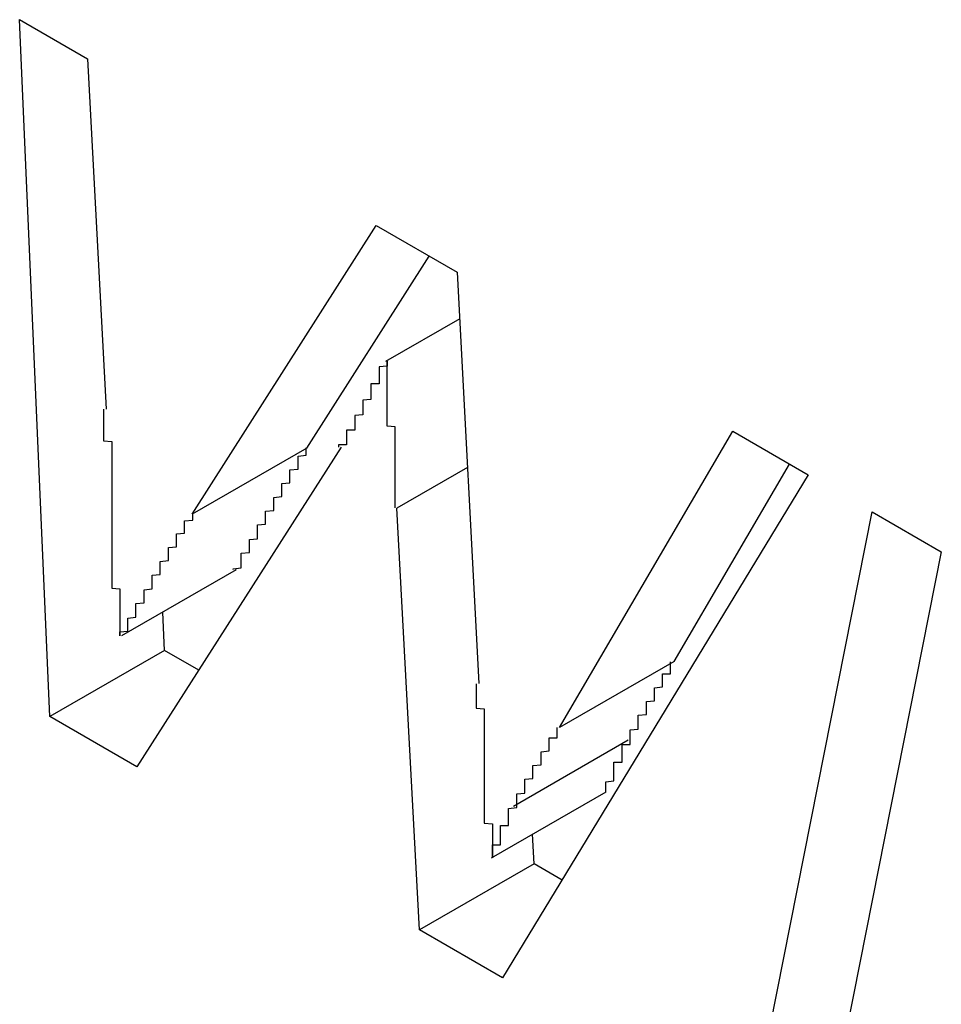
# Model space of a CAD drawing. Extents: x 1204 to 2758, y 543 to 1498.
# Drawn here: x 2072 to 2073, y 902 to 903 of the extents above; entities that cross this region are included whole.
import ezdxf

# ---------------------------------------------------------------- set-up
doc = ezdxf.new("R2010")
doc.units = 0
doc.layers.add('KÖRPER', color=7, linetype='CONTINUOUS')

msp = doc.modelspace()

# ---------------------------------------------------------------- linework, layer by layer
at = {"layer": 'KÖRPER'}
for p, q in [((2071.5464, 902.8168), (2071.6303, 902.7684)), ((2071.5837, 901.9564), (2071.5464, 902.8168)), ((2071.6303, 902.7684), (2071.653, 902.3358)), ((2071.7595, 902.2063), (2071.9866, 902.5626)), ((2071.9866, 902.5626), (2072.0866, 902.5049)), ((2071.9009, 902.2879), (2072.052, 902.5249)), ((2072.0866, 902.5049), (2072.1131, 901.9971)), ((2072.0896, 902.4475), (2071.9981, 902.3947)), ((2072.2128, 901.9428), (2072.4267, 902.3086)), ((2072.4267, 902.3086), (2072.5197, 902.2549)), ((2071.9433, 902.2892), (2071.6912, 901.8943)), ((2071.9009, 902.2879), (2071.7595, 902.2063)), ((2072.0992, 902.2641), (2072.012, 902.2138)), ((2072.3542, 902.0244), (2072.4967, 902.2682)), ((2072.5197, 902.2549), (2072.1426, 901.6337)), ((2072.04, 901.693), (2072.012, 902.2138)), ((2072.4498, 901.4564), (2072.5988, 902.2092)), ((2072.5988, 902.2092), (2072.6841, 902.16)), ((2072.6841, 902.16), (2072.5351, 901.4072)), ((2071.8136, 902.1375), (2071.6722, 902.0559)), ((2071.7251, 902.038), (2071.7231, 902.0853)), ((2071.7251, 902.038), (2071.5837, 901.9564)), ((2071.7674, 902.0136), (2071.7251, 902.038)), ((2072.3542, 902.0244), (2072.2128, 901.9428)), ((2071.6912, 901.8943), (2071.5837, 901.9564)), ((2072.2974, 901.9271), (2072.156, 901.8455)), ((2072.2699, 901.8633), (2072.1285, 901.7817)), ((2072.1815, 901.7746), (2072.1795, 901.8111)), ((2072.1815, 901.7746), (2072.04, 901.693)), ((2072.216, 901.7546), (2072.1815, 901.7746)), ((2072.1426, 901.6337), (2072.04, 901.693))]:
    msp.add_line(p, q, dxfattribs=at)
for points in [[(2072, 902.395, 0), (2072, 902.394, 0), (2072, 902.393, 0), (2072, 902.393, 0), (2072, 902.392, 0), (2072, 902.391, 0), (2072, 902.391, 0), (2072, 902.39, 0), (2072, 902.389, 0), (2072, 902.389, 0), (2071.99, 902.388, 0), (2071.99, 902.387, 0), (2071.99, 902.386, 0), (2071.99, 902.386, 0), (2071.99, 902.385, 0), (2071.99, 902.384, 0), (2071.99, 902.384, 0), (2071.99, 902.383, 0), (2071.99, 902.382, 0), (2071.99, 902.382, 0), (2071.99, 902.381, 0), (2071.99, 902.38, 0), (2071.99, 902.38, 0), (2071.99, 902.379, 0), (2071.99, 902.378, 0), (2071.99, 902.378, 0), (2071.99, 902.377, 0), (2071.99, 902.376, 0), (2071.99, 902.376, 0), (2071.99, 902.375, 0), (2071.99, 902.374, 0), (2071.99, 902.374, 0), (2071.99, 902.373, 0), (2071.99, 902.372, 0), (2071.99, 902.371, 0), (2071.99, 902.371, 0), (2071.99, 902.37, 0), (2071.99, 902.369, 0), (2071.99, 902.369, 0), (2071.99, 902.368, 0), (2071.99, 902.367, 0), (2071.98, 902.367, 0), (2071.98, 902.366, 0), (2071.98, 902.365, 0), (2071.98, 902.365, 0), (2071.98, 902.364, 0), (2071.98, 902.363, 0), (2071.98, 902.363, 0), (2071.98, 902.362, 0), (2071.98, 902.361, 0), (2071.98, 902.361, 0), (2071.98, 902.36, 0), (2071.98, 902.359, 0), (2071.98, 902.359, 0), (2071.98, 902.358, 0), (2071.98, 902.357, 0), (2071.98, 902.357, 0), (2071.98, 902.356, 0), (2071.98, 902.355, 0), (2071.98, 902.355, 0), (2071.98, 902.354, 0), (2071.98, 902.353, 0), (2071.98, 902.353, 0), (2071.98, 902.352, 0), (2071.98, 902.351, 0), (2071.98, 902.351, 0), (2071.98, 902.35, 0), (2071.98, 902.349, 0), (2071.98, 902.349, 0), (2071.98, 902.348, 0), (2071.97, 902.347, 0), (2071.97, 902.347, 0), (2071.97, 902.346, 0), (2071.97, 902.345, 0), (2071.97, 902.344, 0), (2071.97, 902.344, 0), (2071.97, 902.343, 0), (2071.97, 902.342, 0), (2071.97, 902.342, 0), (2071.97, 902.341, 0), (2071.97, 902.341, 0), (2071.97, 902.34, 0), (2071.97, 902.339, 0), (2071.97, 902.339, 0), (2071.97, 902.338, 0), (2071.97, 902.337, 0), (2071.97, 902.337, 0), (2071.97, 902.336, 0), (2071.97, 902.335, 0), (2071.97, 902.335, 0), (2071.97, 902.334, 0), (2071.97, 902.333, 0), (2071.97, 902.333, 0), (2071.97, 902.332, 0), (2071.97, 902.331, 0), (2071.97, 902.331, 0), (2071.97, 902.33, 0), (2071.97, 902.329, 0), (2071.97, 902.329, 0), (2071.96, 902.328, 0), (2071.96, 902.327, 0), (2071.96, 902.327, 0), (2071.96, 902.326, 0), (2071.96, 902.325, 0), (2071.96, 902.325, 0), (2071.96, 902.324, 0), (2071.96, 902.323, 0), (2071.96, 902.323, 0), (2071.96, 902.322, 0), (2071.96, 902.321, 0), (2071.96, 902.321, 0), (2071.96, 902.32, 0), (2071.96, 902.319, 0), (2071.96, 902.319, 0), (2071.96, 902.318, 0), (2071.96, 902.318, 0), (2071.96, 902.317, 0), (2071.96, 902.316, 0), (2071.96, 902.316, 0), (2071.96, 902.315, 0), (2071.96, 902.314, 0), (2071.96, 902.314, 0), (2071.96, 902.313, 0), (2071.96, 902.312, 0), (2071.96, 902.312, 0), (2071.96, 902.311, 0), (2071.96, 902.31, 0), (2071.95, 902.31, 0), (2071.95, 902.309, 0), (2071.95, 902.308, 0), (2071.95, 902.308, 0), (2071.95, 902.307, 0), (2071.95, 902.307, 0), (2071.95, 902.306, 0), (2071.95, 902.305, 0), (2071.95, 902.305, 0), (2071.95, 902.304, 0), (2071.95, 902.303, 0), (2071.95, 902.303, 0), (2071.95, 902.302, 0), (2071.95, 902.301, 0), (2071.95, 902.301, 0), (2071.95, 902.3, 0), (2071.95, 902.299, 0), (2071.95, 902.299, 0), (2071.95, 902.298, 0), (2071.95, 902.298, 0), (2071.95, 902.297, 0), (2071.95, 902.296, 0), (2071.95, 902.296, 0), (2071.95, 902.295, 0), (2071.95, 902.294, 0), (2071.95, 902.294, 0), (2071.95, 902.293, 0), (2071.95, 902.292, 0), (2071.94, 902.292, 0), (2071.94, 902.291, 0), (2071.94, 902.291, 0), (2071.94, 902.29, 0), (2071.94, 902.289, 0)], [(2072.01, 902.214, 0), (2072.01, 902.215, 0), (2072.01, 902.216, 0), (2072.01, 902.217, 0), (2072.01, 902.218, 0), (2072.01, 902.219, 0), (2072.01, 902.221, 0), (2072.01, 902.222, 0), (2072.01, 902.223, 0), (2072.01, 902.224, 0), (2072.01, 902.225, 0), (2072.01, 902.226, 0), (2072.01, 902.227, 0), (2072.01, 902.229, 0), (2072.01, 902.23, 0), (2072.01, 902.231, 0), (2072.01, 902.232, 0), (2072.01, 902.233, 0), (2072.01, 902.234, 0), (2072.01, 902.235, 0), (2072.01, 902.236, 0), (2072.01, 902.238, 0), (2072.01, 902.239, 0), (2072.01, 902.24, 0), (2072.01, 902.241, 0), (2072.01, 902.242, 0), (2072.01, 902.243, 0), (2072.01, 902.244, 0), (2072.01, 902.245, 0), (2072.01, 902.247, 0), (2072.01, 902.248, 0), (2072.01, 902.249, 0), (2072.01, 902.25, 0), (2072.01, 902.251, 0), (2072.01, 902.252, 0), (2072.01, 902.253, 0), (2072.01, 902.255, 0), (2072.01, 902.256, 0), (2072.01, 902.257, 0), (2072.01, 902.258, 0), (2072.01, 902.259, 0), (2072.01, 902.26, 0), (2072.01, 902.261, 0), (2072.01, 902.262, 0), (2072.01, 902.264, 0), (2072.01, 902.265, 0), (2072.01, 902.266, 0), (2072.01, 902.267, 0), (2072.01, 902.268, 0), (2072.01, 902.269, 0), (2072.01, 902.27, 0), (2072.01, 902.272, 0), (2072.01, 902.273, 0), (2072.01, 902.274, 0), (2072.01, 902.275, 0), (2072.01, 902.276, 0), (2072.01, 902.277, 0), (2072.01, 902.278, 0), (2072.01, 902.279, 0), (2072.01, 902.281, 0), (2072.01, 902.282, 0), (2072.01, 902.283, 0), (2072.01, 902.284, 0), (2072.01, 902.285, 0), (2072.01, 902.286, 0), (2072.01, 902.287, 0), (2072.01, 902.289, 0), (2072.01, 902.29, 0), (2072.01, 902.291, 0), (2072.01, 902.292, 0), (2072.01, 902.293, 0), (2072.01, 902.294, 0), (2072.01, 902.295, 0), (2072.01, 902.297, 0), (2072.01, 902.298, 0), (2072.01, 902.299, 0), (2072.01, 902.3, 0), (2072.01, 902.301, 0), (2072.01, 902.302, 0), (2072.01, 902.303, 0), (2072.01, 902.304, 0), (2072.01, 902.306, 0), (2072.01, 902.307, 0), (2072.01, 902.308, 0), (2072.01, 902.309, 0), (2072.01, 902.31, 0), (2072.01, 902.311, 0), (2072.01, 902.312, 0), (2072.01, 902.314, 0), (2072, 902.315, 0), (2072, 902.316, 0), (2072, 902.317, 0), (2072, 902.318, 0), (2072, 902.319, 0), (2072, 902.32, 0), (2072, 902.322, 0), (2072, 902.323, 0), (2072, 902.324, 0), (2072, 902.325, 0), (2072, 902.326, 0), (2072, 902.327, 0), (2072, 902.328, 0), (2072, 902.33, 0), (2072, 902.331, 0), (2072, 902.332, 0), (2072, 902.333, 0), (2072, 902.334, 0), (2072, 902.335, 0), (2072, 902.336, 0), (2072, 902.338, 0), (2072, 902.339, 0), (2072, 902.34, 0), (2072, 902.341, 0), (2072, 902.342, 0), (2072, 902.343, 0), (2072, 902.344, 0), (2072, 902.346, 0), (2072, 902.347, 0), (2072, 902.348, 0), (2072, 902.349, 0), (2072, 902.35, 0), (2072, 902.351, 0), (2072, 902.352, 0), (2072, 902.354, 0), (2072, 902.355, 0), (2072, 902.356, 0), (2072, 902.357, 0), (2072, 902.358, 0), (2072, 902.359, 0), (2072, 902.36, 0), (2072, 902.362, 0), (2072, 902.363, 0), (2072, 902.364, 0), (2072, 902.365, 0), (2072, 902.366, 0), (2072, 902.367, 0), (2072, 902.368, 0), (2072, 902.37, 0), (2072, 902.371, 0), (2072, 902.372, 0), (2072, 902.373, 0), (2072, 902.374, 0), (2072, 902.375, 0), (2072, 902.376, 0), (2072, 902.378, 0), (2072, 902.379, 0), (2072, 902.38, 0), (2072, 902.381, 0), (2072, 902.382, 0), (2072, 902.383, 0), (2072, 902.384, 0), (2072, 902.386, 0), (2072, 902.387, 0), (2072, 902.388, 0), (2072, 902.389, 0), (2072, 902.39, 0), (2072, 902.391, 0), (2072, 902.392, 0), (2072, 902.394, 0), (2072, 902.395, 0)], [(2071.65, 902.336, 0), (2071.65, 902.335, 0), (2071.65, 902.334, 0), (2071.65, 902.333, 0), (2071.65, 902.332, 0), (2071.65, 902.331, 0), (2071.65, 902.33, 0), (2071.65, 902.329, 0), (2071.65, 902.328, 0), (2071.65, 902.327, 0), (2071.65, 902.325, 0), (2071.65, 902.324, 0), (2071.65, 902.323, 0), (2071.65, 902.322, 0), (2071.65, 902.321, 0), (2071.65, 902.32, 0), (2071.65, 902.319, 0), (2071.65, 902.318, 0), (2071.65, 902.317, 0), (2071.65, 902.316, 0), (2071.65, 902.315, 0), (2071.65, 902.314, 0), (2071.65, 902.313, 0), (2071.65, 902.312, 0), (2071.65, 902.311, 0), (2071.65, 902.31, 0), (2071.65, 902.309, 0), (2071.65, 902.308, 0), (2071.65, 902.307, 0), (2071.65, 902.306, 0), (2071.65, 902.305, 0), (2071.65, 902.304, 0), (2071.65, 902.303, 0), (2071.65, 902.302, 0), (2071.65, 902.301, 0), (2071.65, 902.3, 0), (2071.65, 902.299, 0), (2071.65, 902.297, 0), (2071.66, 902.296, 0), (2071.66, 902.295, 0), (2071.66, 902.294, 0), (2071.66, 902.293, 0), (2071.66, 902.292, 0), (2071.66, 902.291, 0), (2071.66, 902.29, 0), (2071.66, 902.289, 0), (2071.66, 902.288, 0), (2071.66, 902.287, 0), (2071.66, 902.286, 0), (2071.66, 902.285, 0), (2071.66, 902.284, 0), (2071.66, 902.283, 0), (2071.66, 902.282, 0), (2071.66, 902.281, 0), (2071.66, 902.28, 0), (2071.66, 902.279, 0), (2071.66, 902.278, 0), (2071.66, 902.277, 0), (2071.66, 902.276, 0), (2071.66, 902.275, 0), (2071.66, 902.274, 0), (2071.66, 902.273, 0), (2071.66, 902.272, 0), (2071.66, 902.271, 0), (2071.66, 902.269, 0), (2071.66, 902.268, 0), (2071.66, 902.267, 0), (2071.66, 902.266, 0), (2071.66, 902.265, 0), (2071.66, 902.264, 0), (2071.66, 902.263, 0), (2071.66, 902.262, 0), (2071.66, 902.261, 0), (2071.66, 902.26, 0), (2071.66, 902.259, 0), (2071.66, 902.258, 0), (2071.66, 902.257, 0), (2071.66, 902.256, 0), (2071.66, 902.255, 0), (2071.66, 902.254, 0), (2071.66, 902.253, 0), (2071.66, 902.252, 0), (2071.66, 902.251, 0), (2071.66, 902.25, 0), (2071.66, 902.249, 0), (2071.66, 902.248, 0), (2071.66, 902.247, 0), (2071.66, 902.246, 0), (2071.66, 902.245, 0), (2071.66, 902.244, 0), (2071.66, 902.243, 0), (2071.66, 902.241, 0), (2071.66, 902.24, 0), (2071.66, 902.239, 0), (2071.66, 902.238, 0), (2071.66, 902.237, 0), (2071.66, 902.236, 0), (2071.66, 902.235, 0), (2071.66, 902.234, 0), (2071.66, 902.233, 0), (2071.66, 902.232, 0), (2071.66, 902.231, 0), (2071.66, 902.23, 0), (2071.66, 902.229, 0), (2071.66, 902.228, 0), (2071.66, 902.227, 0), (2071.66, 902.226, 0), (2071.66, 902.225, 0), (2071.66, 902.224, 0), (2071.66, 902.223, 0), (2071.66, 902.222, 0), (2071.66, 902.221, 0), (2071.66, 902.22, 0), (2071.66, 902.219, 0), (2071.66, 902.218, 0), (2071.66, 902.217, 0), (2071.66, 902.216, 0), (2071.66, 902.214, 0), (2071.66, 902.213, 0), (2071.66, 902.212, 0), (2071.66, 902.211, 0), (2071.66, 902.21, 0), (2071.66, 902.209, 0), (2071.66, 902.208, 0), (2071.66, 902.207, 0), (2071.66, 902.206, 0), (2071.66, 902.205, 0), (2071.66, 902.204, 0), (2071.66, 902.203, 0), (2071.66, 902.202, 0), (2071.66, 902.201, 0), (2071.66, 902.2, 0), (2071.66, 902.199, 0), (2071.66, 902.198, 0), (2071.66, 902.197, 0), (2071.66, 902.196, 0), (2071.66, 902.195, 0), (2071.66, 902.194, 0), (2071.66, 902.193, 0), (2071.66, 902.192, 0), (2071.66, 902.191, 0), (2071.66, 902.19, 0), (2071.66, 902.189, 0), (2071.66, 902.188, 0), (2071.66, 902.186, 0), (2071.66, 902.185, 0), (2071.66, 902.184, 0), (2071.66, 902.183, 0), (2071.66, 902.182, 0), (2071.66, 902.181, 0), (2071.66, 902.18, 0), (2071.66, 902.179, 0), (2071.66, 902.178, 0), (2071.66, 902.177, 0), (2071.66, 902.176, 0), (2071.66, 902.175, 0), (2071.66, 902.174, 0), (2071.66, 902.173, 0), (2071.66, 902.172, 0), (2071.66, 902.171, 0)], [(2071.81, 902.138, 0), (2071.81, 902.138, 0), (2071.81, 902.139, 0), (2071.82, 902.14, 0), (2071.82, 902.141, 0), (2071.82, 902.142, 0), (2071.82, 902.143, 0), (2071.82, 902.144, 0), (2071.82, 902.145, 0), (2071.82, 902.146, 0), (2071.82, 902.147, 0), (2071.82, 902.148, 0), (2071.82, 902.149, 0), (2071.82, 902.15, 0), (2071.82, 902.151, 0), (2071.82, 902.152, 0), (2071.82, 902.153, 0), (2071.82, 902.154, 0), (2071.82, 902.155, 0), (2071.82, 902.156, 0), (2071.82, 902.157, 0), (2071.82, 902.158, 0), (2071.83, 902.159, 0), (2071.83, 902.16, 0), (2071.83, 902.161, 0), (2071.83, 902.161, 0), (2071.83, 902.162, 0), (2071.83, 902.163, 0), (2071.83, 902.164, 0), (2071.83, 902.165, 0), (2071.83, 902.166, 0), (2071.83, 902.167, 0), (2071.83, 902.168, 0), (2071.83, 902.169, 0), (2071.83, 902.17, 0), (2071.83, 902.171, 0), (2071.83, 902.172, 0), (2071.83, 902.173, 0), (2071.83, 902.174, 0), (2071.83, 902.175, 0), (2071.84, 902.176, 0), (2071.84, 902.177, 0), (2071.84, 902.178, 0), (2071.84, 902.179, 0), (2071.84, 902.18, 0), (2071.84, 902.181, 0), (2071.84, 902.182, 0), (2071.84, 902.183, 0), (2071.84, 902.183, 0), (2071.84, 902.184, 0), (2071.84, 902.185, 0), (2071.84, 902.186, 0), (2071.84, 902.187, 0), (2071.84, 902.188, 0), (2071.84, 902.189, 0), (2071.84, 902.19, 0), (2071.84, 902.191, 0), (2071.84, 902.192, 0), (2071.84, 902.193, 0), (2071.85, 902.194, 0), (2071.85, 902.195, 0), (2071.85, 902.196, 0), (2071.85, 902.197, 0), (2071.85, 902.198, 0), (2071.85, 902.199, 0), (2071.85, 902.2, 0), (2071.85, 902.201, 0), (2071.85, 902.202, 0), (2071.85, 902.203, 0), (2071.85, 902.203, 0), (2071.85, 902.204, 0), (2071.85, 902.205, 0), (2071.85, 902.206, 0), (2071.85, 902.207, 0), (2071.85, 902.208, 0), (2071.85, 902.209, 0), (2071.85, 902.21, 0), (2071.86, 902.211, 0), (2071.86, 902.212, 0), (2071.86, 902.213, 0), (2071.86, 902.214, 0), (2071.86, 902.215, 0), (2071.86, 902.216, 0), (2071.86, 902.217, 0), (2071.86, 902.218, 0), (2071.86, 902.219, 0), (2071.86, 902.22, 0), (2071.86, 902.221, 0), (2071.86, 902.221, 0), (2071.86, 902.222, 0), (2071.86, 902.223, 0), (2071.86, 902.224, 0), (2071.86, 902.225, 0), (2071.86, 902.226, 0), (2071.86, 902.227, 0), (2071.87, 902.228, 0), (2071.87, 902.229, 0), (2071.87, 902.23, 0), (2071.87, 902.231, 0), (2071.87, 902.232, 0), (2071.87, 902.233, 0), (2071.87, 902.234, 0), (2071.87, 902.235, 0), (2071.87, 902.236, 0), (2071.87, 902.237, 0), (2071.87, 902.237, 0), (2071.87, 902.238, 0), (2071.87, 902.239, 0), (2071.87, 902.24, 0), (2071.87, 902.241, 0), (2071.87, 902.242, 0), (2071.87, 902.243, 0), (2071.87, 902.244, 0), (2071.88, 902.245, 0), (2071.88, 902.246, 0), (2071.88, 902.247, 0), (2071.88, 902.248, 0), (2071.88, 902.249, 0), (2071.88, 902.25, 0), (2071.88, 902.251, 0), (2071.88, 902.252, 0), (2071.88, 902.252, 0), (2071.88, 902.253, 0), (2071.88, 902.254, 0), (2071.88, 902.255, 0), (2071.88, 902.256, 0), (2071.88, 902.257, 0), (2071.88, 902.258, 0), (2071.88, 902.259, 0), (2071.88, 902.26, 0), (2071.88, 902.261, 0), (2071.89, 902.262, 0), (2071.89, 902.263, 0), (2071.89, 902.264, 0), (2071.89, 902.265, 0), (2071.89, 902.266, 0), (2071.89, 902.266, 0), (2071.89, 902.267, 0), (2071.89, 902.268, 0), (2071.89, 902.269, 0), (2071.89, 902.27, 0), (2071.89, 902.271, 0), (2071.89, 902.272, 0), (2071.89, 902.273, 0), (2071.89, 902.274, 0), (2071.89, 902.275, 0), (2071.89, 902.276, 0), (2071.89, 902.277, 0), (2071.89, 902.278, 0), (2071.9, 902.279, 0), (2071.9, 902.28, 0), (2071.9, 902.28, 0), (2071.9, 902.281, 0), (2071.9, 902.282, 0), (2071.9, 902.283, 0), (2071.9, 902.284, 0), (2071.9, 902.285, 0), (2071.9, 902.286, 0), (2071.9, 902.287, 0), (2071.9, 902.288, 0)], [(2071.67, 902.056, 0), (2071.67, 902.057, 0), (2071.67, 902.058, 0), (2071.67, 902.059, 0), (2071.67, 902.06, 0), (2071.67, 902.061, 0), (2071.68, 902.062, 0), (2071.68, 902.063, 0), (2071.68, 902.064, 0), (2071.68, 902.065, 0), (2071.68, 902.065, 0), (2071.68, 902.066, 0), (2071.68, 902.067, 0), (2071.68, 902.068, 0), (2071.68, 902.069, 0), (2071.68, 902.07, 0), (2071.68, 902.071, 0), (2071.68, 902.072, 0), (2071.68, 902.073, 0), (2071.68, 902.074, 0), (2071.68, 902.075, 0), (2071.68, 902.076, 0), (2071.68, 902.077, 0), (2071.68, 902.078, 0), (2071.69, 902.079, 0), (2071.69, 902.08, 0), (2071.69, 902.081, 0), (2071.69, 902.082, 0), (2071.69, 902.083, 0), (2071.69, 902.084, 0), (2071.69, 902.085, 0), (2071.69, 902.086, 0), (2071.69, 902.087, 0), (2071.69, 902.087, 0), (2071.69, 902.088, 0), (2071.69, 902.089, 0), (2071.69, 902.09, 0), (2071.69, 902.091, 0), (2071.69, 902.092, 0), (2071.69, 902.093, 0), (2071.69, 902.094, 0), (2071.69, 902.095, 0), (2071.69, 902.096, 0), (2071.7, 902.097, 0), (2071.7, 902.098, 0), (2071.7, 902.099, 0), (2071.7, 902.1, 0), (2071.7, 902.101, 0), (2071.7, 902.102, 0), (2071.7, 902.103, 0), (2071.7, 902.104, 0), (2071.7, 902.105, 0), (2071.7, 902.106, 0), (2071.7, 902.107, 0), (2071.7, 902.108, 0), (2071.7, 902.108, 0), (2071.7, 902.109, 0), (2071.7, 902.11, 0), (2071.7, 902.111, 0), (2071.7, 902.112, 0), (2071.7, 902.113, 0), (2071.71, 902.114, 0), (2071.71, 902.115, 0), (2071.71, 902.116, 0), (2071.71, 902.117, 0), (2071.71, 902.118, 0), (2071.71, 902.119, 0), (2071.71, 902.12, 0), (2071.71, 902.121, 0), (2071.71, 902.122, 0), (2071.71, 902.123, 0), (2071.71, 902.124, 0), (2071.71, 902.125, 0), (2071.71, 902.126, 0), (2071.71, 902.127, 0), (2071.71, 902.128, 0), (2071.71, 902.128, 0), (2071.71, 902.129, 0), (2071.71, 902.13, 0), (2071.71, 902.131, 0), (2071.72, 902.132, 0), (2071.72, 902.133, 0), (2071.72, 902.134, 0), (2071.72, 902.135, 0), (2071.72, 902.136, 0), (2071.72, 902.137, 0), (2071.72, 902.138, 0), (2071.72, 902.139, 0), (2071.72, 902.14, 0), (2071.72, 902.141, 0), (2071.72, 902.142, 0), (2071.72, 902.143, 0), (2071.72, 902.144, 0), (2071.72, 902.145, 0), (2071.72, 902.145, 0), (2071.72, 902.146, 0), (2071.72, 902.147, 0), (2071.72, 902.148, 0), (2071.73, 902.149, 0), (2071.73, 902.15, 0), (2071.73, 902.151, 0), (2071.73, 902.152, 0), (2071.73, 902.153, 0), (2071.73, 902.154, 0), (2071.73, 902.155, 0), (2071.73, 902.156, 0), (2071.73, 902.157, 0), (2071.73, 902.158, 0), (2071.73, 902.159, 0), (2071.73, 902.16, 0), (2071.73, 902.161, 0), (2071.73, 902.161, 0), (2071.73, 902.162, 0), (2071.73, 902.163, 0), (2071.73, 902.164, 0), (2071.73, 902.165, 0), (2071.74, 902.166, 0), (2071.74, 902.167, 0), (2071.74, 902.168, 0), (2071.74, 902.169, 0), (2071.74, 902.17, 0), (2071.74, 902.171, 0), (2071.74, 902.172, 0), (2071.74, 902.173, 0), (2071.74, 902.174, 0), (2071.74, 902.175, 0), (2071.74, 902.175, 0), (2071.74, 902.176, 0), (2071.74, 902.177, 0), (2071.74, 902.178, 0), (2071.74, 902.179, 0), (2071.74, 902.18, 0), (2071.74, 902.181, 0), (2071.74, 902.182, 0), (2071.75, 902.183, 0), (2071.75, 902.184, 0), (2071.75, 902.185, 0), (2071.75, 902.186, 0), (2071.75, 902.187, 0), (2071.75, 902.188, 0), (2071.75, 902.189, 0), (2071.75, 902.19, 0), (2071.75, 902.19, 0), (2071.75, 902.191, 0), (2071.75, 902.192, 0), (2071.75, 902.193, 0), (2071.75, 902.194, 0), (2071.75, 902.195, 0), (2071.75, 902.196, 0), (2071.75, 902.197, 0), (2071.75, 902.198, 0), (2071.76, 902.199, 0), (2071.76, 902.2, 0), (2071.76, 902.201, 0), (2071.76, 902.202, 0), (2071.76, 902.203, 0), (2071.76, 902.203, 0), (2071.76, 902.204, 0), (2071.76, 902.205, 0), (2071.76, 902.206, 0)], [(2071.66, 902.171, 0), (2071.66, 902.171, 0), (2071.66, 902.17, 0), (2071.66, 902.17, 0), (2071.66, 902.17, 0), (2071.66, 902.169, 0), (2071.66, 902.169, 0), (2071.66, 902.169, 0), (2071.66, 902.168, 0), (2071.66, 902.168, 0), (2071.66, 902.168, 0), (2071.66, 902.167, 0), (2071.66, 902.167, 0), (2071.66, 902.167, 0), (2071.66, 902.166, 0), (2071.66, 902.166, 0), (2071.66, 902.166, 0), (2071.66, 902.165, 0), (2071.66, 902.165, 0), (2071.66, 902.165, 0), (2071.66, 902.164, 0), (2071.66, 902.164, 0), (2071.66, 902.164, 0), (2071.66, 902.163, 0), (2071.66, 902.163, 0), (2071.66, 902.163, 0), (2071.66, 902.162, 0), (2071.66, 902.162, 0), (2071.66, 902.162, 0), (2071.66, 902.161, 0), (2071.66, 902.161, 0), (2071.66, 902.161, 0), (2071.66, 902.16, 0), (2071.66, 902.16, 0), (2071.66, 902.16, 0), (2071.66, 902.159, 0), (2071.66, 902.159, 0), (2071.66, 902.159, 0), (2071.66, 902.158, 0), (2071.66, 902.158, 0), (2071.66, 902.158, 0), (2071.66, 902.157, 0), (2071.66, 902.157, 0), (2071.66, 902.157, 0), (2071.66, 902.156, 0), (2071.66, 902.156, 0), (2071.66, 902.156, 0), (2071.66, 902.155, 0), (2071.66, 902.155, 0), (2071.66, 902.155, 0), (2071.66, 902.154, 0), (2071.66, 902.154, 0), (2071.66, 902.154, 0), (2071.66, 902.153, 0), (2071.66, 902.153, 0), (2071.66, 902.153, 0), (2071.66, 902.152, 0), (2071.66, 902.152, 0), (2071.66, 902.152, 0), (2071.66, 902.151, 0), (2071.66, 902.151, 0), (2071.66, 902.151, 0), (2071.66, 902.15, 0), (2071.66, 902.15, 0), (2071.66, 902.15, 0), (2071.66, 902.149, 0), (2071.66, 902.149, 0), (2071.66, 902.149, 0), (2071.66, 902.148, 0), (2071.66, 902.148, 0), (2071.66, 902.148, 0), (2071.66, 902.147, 0), (2071.66, 902.147, 0), (2071.66, 902.147, 0), (2071.66, 902.146, 0), (2071.66, 902.146, 0), (2071.66, 902.146, 0), (2071.66, 902.145, 0), (2071.66, 902.145, 0), (2071.66, 902.145, 0), (2071.66, 902.144, 0), (2071.66, 902.144, 0), (2071.66, 902.144, 0), (2071.66, 902.143, 0), (2071.66, 902.143, 0), (2071.66, 902.143, 0), (2071.66, 902.142, 0), (2071.66, 902.142, 0), (2071.66, 902.142, 0), (2071.66, 902.141, 0), (2071.66, 902.141, 0), (2071.66, 902.141, 0), (2071.66, 902.14, 0), (2071.66, 902.14, 0), (2071.66, 902.14, 0), (2071.66, 902.139, 0), (2071.66, 902.139, 0), (2071.66, 902.139, 0), (2071.66, 902.139, 0), (2071.66, 902.138, 0), (2071.66, 902.138, 0), (2071.66, 902.138, 0), (2071.66, 902.137, 0), (2071.66, 902.137, 0), (2071.66, 902.137, 0), (2071.66, 902.136, 0), (2071.66, 902.136, 0), (2071.66, 902.136, 0), (2071.66, 902.135, 0), (2071.66, 902.135, 0), (2071.66, 902.135, 0), (2071.66, 902.134, 0), (2071.66, 902.134, 0), (2071.66, 902.134, 0), (2071.66, 902.133, 0), (2071.66, 902.133, 0), (2071.66, 902.133, 0), (2071.66, 902.132, 0), (2071.66, 902.132, 0), (2071.66, 902.132, 0), (2071.66, 902.131, 0), (2071.66, 902.131, 0), (2071.66, 902.131, 0), (2071.66, 902.13, 0), (2071.66, 902.13, 0), (2071.66, 902.13, 0), (2071.66, 902.129, 0), (2071.66, 902.129, 0), (2071.66, 902.129, 0), (2071.66, 902.128, 0), (2071.66, 902.128, 0), (2071.66, 902.128, 0), (2071.66, 902.127, 0), (2071.66, 902.127, 0), (2071.66, 902.127, 0), (2071.66, 902.126, 0), (2071.66, 902.126, 0), (2071.66, 902.126, 0), (2071.66, 902.125, 0), (2071.66, 902.125, 0), (2071.66, 902.125, 0), (2071.66, 902.124, 0), (2071.66, 902.124, 0), (2071.66, 902.124, 0), (2071.66, 902.123, 0), (2071.66, 902.123, 0), (2071.66, 902.123, 0), (2071.66, 902.122, 0), (2071.66, 902.122, 0), (2071.66, 902.122, 0), (2071.66, 902.121, 0), (2071.66, 902.121, 0), (2071.66, 902.121, 0), (2071.66, 902.12, 0), (2071.66, 902.12, 0), (2071.66, 902.12, 0), (2071.66, 902.119, 0), (2071.66, 902.119, 0), (2071.66, 902.119, 0), (2071.66, 902.118, 0)], [(2071.66, 902.118, 0), (2071.66, 902.118, 0), (2071.66, 902.118, 0), (2071.66, 902.117, 0), (2071.66, 902.117, 0), (2071.66, 902.116, 0), (2071.66, 902.116, 0), (2071.66, 902.116, 0), (2071.66, 902.115, 0), (2071.66, 902.115, 0), (2071.67, 902.114, 0), (2071.67, 902.114, 0), (2071.67, 902.114, 0), (2071.67, 902.113, 0), (2071.67, 902.113, 0), (2071.67, 902.113, 0), (2071.67, 902.112, 0), (2071.67, 902.112, 0), (2071.67, 902.111, 0), (2071.67, 902.111, 0), (2071.67, 902.111, 0), (2071.67, 902.11, 0), (2071.67, 902.11, 0), (2071.67, 902.109, 0), (2071.67, 902.109, 0), (2071.67, 902.109, 0), (2071.67, 902.108, 0), (2071.67, 902.108, 0), (2071.67, 902.107, 0), (2071.67, 902.107, 0), (2071.67, 902.107, 0), (2071.67, 902.106, 0), (2071.67, 902.106, 0), (2071.67, 902.105, 0), (2071.67, 902.105, 0), (2071.67, 902.105, 0), (2071.67, 902.104, 0), (2071.67, 902.104, 0), (2071.67, 902.104, 0), (2071.67, 902.103, 0), (2071.67, 902.103, 0), (2071.67, 902.102, 0), (2071.67, 902.102, 0), (2071.67, 902.102, 0), (2071.67, 902.101, 0), (2071.67, 902.101, 0), (2071.67, 902.1, 0), (2071.67, 902.1, 0), (2071.67, 902.1, 0), (2071.67, 902.099, 0), (2071.67, 902.099, 0), (2071.67, 902.098, 0), (2071.67, 902.098, 0), (2071.67, 902.098, 0), (2071.67, 902.097, 0), (2071.67, 902.097, 0), (2071.67, 902.096, 0), (2071.67, 902.096, 0), (2071.67, 902.096, 0), (2071.67, 902.095, 0), (2071.67, 902.095, 0), (2071.67, 902.095, 0), (2071.67, 902.094, 0), (2071.67, 902.094, 0), (2071.67, 902.093, 0), (2071.67, 902.093, 0), (2071.67, 902.093, 0), (2071.67, 902.092, 0), (2071.67, 902.092, 0), (2071.67, 902.091, 0), (2071.67, 902.091, 0), (2071.67, 902.091, 0), (2071.67, 902.09, 0), (2071.67, 902.09, 0), (2071.67, 902.089, 0), (2071.67, 902.089, 0), (2071.67, 902.089, 0), (2071.67, 902.088, 0), (2071.67, 902.088, 0), (2071.67, 902.087, 0), (2071.67, 902.087, 0), (2071.67, 902.087, 0), (2071.67, 902.086, 0), (2071.67, 902.086, 0), (2071.67, 902.085, 0), (2071.67, 902.085, 0), (2071.67, 902.085, 0), (2071.67, 902.084, 0), (2071.67, 902.084, 0), (2071.67, 902.084, 0), (2071.67, 902.083, 0), (2071.67, 902.083, 0), (2071.67, 902.082, 0), (2071.67, 902.082, 0), (2071.67, 902.082, 0), (2071.67, 902.081, 0), (2071.67, 902.081, 0), (2071.67, 902.08, 0), (2071.67, 902.08, 0), (2071.67, 902.08, 0), (2071.67, 902.079, 0), (2071.67, 902.079, 0), (2071.67, 902.078, 0), (2071.67, 902.078, 0), (2071.67, 902.078, 0), (2071.67, 902.077, 0), (2071.67, 902.077, 0), (2071.67, 902.076, 0), (2071.67, 902.076, 0), (2071.67, 902.076, 0), (2071.67, 902.075, 0), (2071.67, 902.075, 0), (2071.67, 902.074, 0), (2071.67, 902.074, 0), (2071.67, 902.074, 0), (2071.67, 902.073, 0), (2071.67, 902.073, 0), (2071.67, 902.072, 0), (2071.67, 902.072, 0), (2071.67, 902.072, 0), (2071.67, 902.071, 0), (2071.67, 902.071, 0), (2071.67, 902.07, 0), (2071.67, 902.07, 0), (2071.67, 902.07, 0), (2071.67, 902.069, 0), (2071.67, 902.069, 0), (2071.67, 902.069, 0), (2071.67, 902.068, 0), (2071.67, 902.068, 0), (2071.67, 902.067, 0), (2071.67, 902.067, 0), (2071.67, 902.067, 0), (2071.67, 902.066, 0), (2071.67, 902.066, 0), (2071.67, 902.065, 0), (2071.67, 902.065, 0), (2071.67, 902.065, 0), (2071.67, 902.064, 0), (2071.67, 902.064, 0), (2071.67, 902.063, 0), (2071.67, 902.063, 0), (2071.67, 902.063, 0), (2071.67, 902.062, 0), (2071.67, 902.062, 0), (2071.67, 902.061, 0), (2071.67, 902.061, 0), (2071.67, 902.061, 0), (2071.67, 902.06, 0), (2071.67, 902.06, 0), (2071.67, 902.059, 0), (2071.67, 902.059, 0), (2071.67, 902.059, 0), (2071.67, 902.058, 0), (2071.67, 902.058, 0), (2071.67, 902.057, 0), (2071.67, 902.057, 0), (2071.67, 902.057, 0), (2071.67, 902.056, 0), (2071.67, 902.056, 0)], [(2072.3, 901.927, 0), (2072.3, 901.928, 0), (2072.3, 901.928, 0), (2072.3, 901.929, 0), (2072.3, 901.93, 0), (2072.3, 901.93, 0), (2072.3, 901.931, 0), (2072.3, 901.931, 0), (2072.3, 901.932, 0), (2072.3, 901.933, 0), (2072.3, 901.933, 0), (2072.3, 901.934, 0), (2072.3, 901.935, 0), (2072.3, 901.935, 0), (2072.3, 901.936, 0), (2072.3, 901.936, 0), (2072.3, 901.937, 0), (2072.3, 901.938, 0), (2072.3, 901.938, 0), (2072.3, 901.939, 0), (2072.3, 901.94, 0), (2072.3, 901.94, 0), (2072.31, 901.941, 0), (2072.31, 901.941, 0), (2072.31, 901.942, 0), (2072.31, 901.943, 0), (2072.31, 901.943, 0), (2072.31, 901.944, 0), (2072.31, 901.944, 0), (2072.31, 901.945, 0), (2072.31, 901.946, 0), (2072.31, 901.946, 0), (2072.31, 901.947, 0), (2072.31, 901.948, 0), (2072.31, 901.948, 0), (2072.31, 901.949, 0), (2072.31, 901.949, 0), (2072.31, 901.95, 0), (2072.31, 901.951, 0), (2072.31, 901.951, 0), (2072.31, 901.952, 0), (2072.31, 901.953, 0), (2072.31, 901.953, 0), (2072.31, 901.954, 0), (2072.31, 901.954, 0), (2072.31, 901.955, 0), (2072.31, 901.956, 0), (2072.31, 901.956, 0), (2072.31, 901.957, 0), (2072.31, 901.957, 0), (2072.31, 901.958, 0), (2072.32, 901.959, 0), (2072.32, 901.959, 0), (2072.32, 901.96, 0), (2072.32, 901.961, 0), (2072.32, 901.961, 0), (2072.32, 901.962, 0), (2072.32, 901.962, 0), (2072.32, 901.963, 0), (2072.32, 901.964, 0), (2072.32, 901.964, 0), (2072.32, 901.965, 0), (2072.32, 901.965, 0), (2072.32, 901.966, 0), (2072.32, 901.967, 0), (2072.32, 901.967, 0), (2072.32, 901.968, 0), (2072.32, 901.969, 0), (2072.32, 901.969, 0), (2072.32, 901.97, 0), (2072.32, 901.97, 0), (2072.32, 901.971, 0), (2072.32, 901.972, 0), (2072.32, 901.972, 0), (2072.32, 901.973, 0), (2072.32, 901.973, 0), (2072.32, 901.974, 0), (2072.32, 901.975, 0), (2072.32, 901.975, 0), (2072.33, 901.976, 0), (2072.33, 901.977, 0), (2072.33, 901.977, 0), (2072.33, 901.978, 0), (2072.33, 901.978, 0), (2072.33, 901.979, 0), (2072.33, 901.98, 0), (2072.33, 901.98, 0), (2072.33, 901.981, 0), (2072.33, 901.981, 0), (2072.33, 901.982, 0), (2072.33, 901.983, 0), (2072.33, 901.983, 0), (2072.33, 901.984, 0), (2072.33, 901.984, 0), (2072.33, 901.985, 0), (2072.33, 901.986, 0), (2072.33, 901.986, 0), (2072.33, 901.987, 0), (2072.33, 901.988, 0), (2072.33, 901.988, 0), (2072.33, 901.989, 0), (2072.33, 901.989, 0), (2072.33, 901.99, 0), (2072.33, 901.991, 0), (2072.33, 901.991, 0), (2072.33, 901.992, 0), (2072.33, 901.992, 0), (2072.34, 901.993, 0), (2072.34, 901.994, 0), (2072.34, 901.994, 0), (2072.34, 901.995, 0), (2072.34, 901.995, 0), (2072.34, 901.996, 0), (2072.34, 901.997, 0), (2072.34, 901.997, 0), (2072.34, 901.998, 0), (2072.34, 901.998, 0), (2072.34, 901.999, 0), (2072.34, 902, 0), (2072.34, 902, 0), (2072.34, 902.001, 0), (2072.34, 902.001, 0), (2072.34, 902.002, 0), (2072.34, 902.003, 0), (2072.34, 902.003, 0), (2072.34, 902.004, 0), (2072.34, 902.005, 0), (2072.34, 902.005, 0), (2072.34, 902.006, 0), (2072.34, 902.006, 0), (2072.34, 902.007, 0), (2072.34, 902.008, 0), (2072.34, 902.008, 0), (2072.34, 902.009, 0), (2072.35, 902.009, 0), (2072.35, 902.01, 0), (2072.35, 902.011, 0), (2072.35, 902.011, 0), (2072.35, 902.012, 0), (2072.35, 902.012, 0), (2072.35, 902.013, 0), (2072.35, 902.014, 0), (2072.35, 902.014, 0), (2072.35, 902.015, 0), (2072.35, 902.015, 0), (2072.35, 902.016, 0), (2072.35, 902.017, 0), (2072.35, 902.017, 0), (2072.35, 902.018, 0), (2072.35, 902.018, 0), (2072.35, 902.019, 0), (2072.35, 902.02, 0), (2072.35, 902.02, 0), (2072.35, 902.021, 0), (2072.35, 902.021, 0), (2072.35, 902.022, 0), (2072.35, 902.023, 0), (2072.35, 902.023, 0), (2072.35, 902.024, 0), (2072.35, 902.024, 0)], [(2072.11, 901.997, 0), (2072.11, 901.996, 0), (2072.11, 901.994, 0), (2072.11, 901.993, 0), (2072.11, 901.992, 0), (2072.11, 901.99, 0), (2072.11, 901.989, 0), (2072.11, 901.988, 0), (2072.11, 901.986, 0), (2072.11, 901.985, 0), (2072.11, 901.984, 0), (2072.11, 901.982, 0), (2072.11, 901.981, 0), (2072.11, 901.98, 0), (2072.11, 901.978, 0), (2072.11, 901.977, 0), (2072.11, 901.976, 0), (2072.11, 901.974, 0), (2072.11, 901.973, 0), (2072.11, 901.971, 0), (2072.11, 901.97, 0), (2072.11, 901.969, 0), (2072.11, 901.967, 0), (2072.12, 901.966, 0), (2072.12, 901.965, 0), (2072.12, 901.963, 0), (2072.12, 901.962, 0), (2072.12, 901.961, 0), (2072.12, 901.959, 0), (2072.12, 901.958, 0), (2072.12, 901.957, 0), (2072.12, 901.955, 0), (2072.12, 901.954, 0), (2072.12, 901.953, 0), (2072.12, 901.951, 0), (2072.12, 901.95, 0), (2072.12, 901.949, 0), (2072.12, 901.947, 0), (2072.12, 901.946, 0), (2072.12, 901.945, 0), (2072.12, 901.943, 0), (2072.12, 901.942, 0), (2072.12, 901.94, 0), (2072.12, 901.939, 0), (2072.12, 901.938, 0), (2072.12, 901.936, 0), (2072.12, 901.935, 0), (2072.12, 901.934, 0), (2072.12, 901.932, 0), (2072.12, 901.931, 0), (2072.12, 901.93, 0), (2072.12, 901.928, 0), (2072.12, 901.927, 0), (2072.12, 901.926, 0), (2072.12, 901.924, 0), (2072.12, 901.923, 0), (2072.12, 901.922, 0), (2072.12, 901.92, 0), (2072.12, 901.919, 0), (2072.12, 901.918, 0), (2072.12, 901.916, 0), (2072.12, 901.915, 0), (2072.12, 901.913, 0), (2072.12, 901.912, 0), (2072.12, 901.911, 0), (2072.12, 901.909, 0), (2072.12, 901.908, 0), (2072.12, 901.907, 0), (2072.12, 901.905, 0), (2072.12, 901.904, 0), (2072.12, 901.903, 0), (2072.12, 901.901, 0), (2072.12, 901.9, 0), (2072.12, 901.899, 0), (2072.12, 901.897, 0), (2072.12, 901.896, 0), (2072.12, 901.895, 0), (2072.12, 901.893, 0), (2072.12, 901.892, 0), (2072.12, 901.89, 0), (2072.12, 901.889, 0), (2072.12, 901.888, 0), (2072.12, 901.886, 0), (2072.12, 901.885, 0), (2072.12, 901.884, 0), (2072.12, 901.882, 0), (2072.12, 901.881, 0), (2072.12, 901.88, 0), (2072.12, 901.878, 0), (2072.12, 901.877, 0), (2072.12, 901.876, 0), (2072.12, 901.874, 0), (2072.12, 901.873, 0), (2072.12, 901.871, 0), (2072.12, 901.87, 0), (2072.12, 901.869, 0), (2072.12, 901.867, 0), (2072.12, 901.866, 0), (2072.12, 901.865, 0), (2072.12, 901.863, 0), (2072.12, 901.862, 0), (2072.12, 901.861, 0), (2072.12, 901.859, 0), (2072.12, 901.858, 0), (2072.12, 901.857, 0), (2072.12, 901.855, 0), (2072.12, 901.854, 0), (2072.12, 901.852, 0), (2072.12, 901.851, 0), (2072.12, 901.85, 0), (2072.12, 901.848, 0), (2072.12, 901.847, 0), (2072.12, 901.846, 0), (2072.12, 901.844, 0), (2072.12, 901.843, 0), (2072.12, 901.842, 0), (2072.12, 901.84, 0), (2072.12, 901.839, 0), (2072.12, 901.838, 0), (2072.12, 901.836, 0), (2072.12, 901.835, 0), (2072.12, 901.833, 0), (2072.12, 901.832, 0), (2072.12, 901.831, 0), (2072.12, 901.829, 0), (2072.12, 901.828, 0), (2072.12, 901.827, 0), (2072.12, 901.825, 0), (2072.13, 901.824, 0), (2072.13, 901.823, 0), (2072.13, 901.821, 0), (2072.13, 901.82, 0), (2072.13, 901.818, 0), (2072.13, 901.817, 0), (2072.13, 901.816, 0), (2072.13, 901.814, 0), (2072.13, 901.813, 0), (2072.13, 901.812, 0), (2072.13, 901.81, 0), (2072.13, 901.809, 0), (2072.13, 901.808, 0), (2072.13, 901.806, 0), (2072.13, 901.805, 0), (2072.13, 901.803, 0), (2072.13, 901.802, 0), (2072.13, 901.801, 0), (2072.13, 901.799, 0), (2072.13, 901.798, 0), (2072.13, 901.797, 0), (2072.13, 901.795, 0), (2072.13, 901.794, 0), (2072.13, 901.793, 0), (2072.13, 901.791, 0), (2072.13, 901.79, 0), (2072.13, 901.788, 0), (2072.13, 901.787, 0), (2072.13, 901.786, 0), (2072.13, 901.784, 0), (2072.13, 901.783, 0), (2072.13, 901.782, 0)], [(2072.16, 901.845, 0), (2072.16, 901.846, 0), (2072.16, 901.847, 0), (2072.16, 901.847, 0), (2072.16, 901.848, 0), (2072.16, 901.849, 0), (2072.16, 901.849, 0), (2072.16, 901.85, 0), (2072.16, 901.85, 0), (2072.16, 901.851, 0), (2072.16, 901.852, 0), (2072.16, 901.852, 0), (2072.16, 901.853, 0), (2072.16, 901.854, 0), (2072.16, 901.854, 0), (2072.16, 901.855, 0), (2072.16, 901.855, 0), (2072.16, 901.856, 0), (2072.16, 901.857, 0), (2072.16, 901.857, 0), (2072.16, 901.858, 0), (2072.16, 901.858, 0), (2072.16, 901.859, 0), (2072.16, 901.86, 0), (2072.16, 901.86, 0), (2072.16, 901.861, 0), (2072.17, 901.862, 0), (2072.17, 901.862, 0), (2072.17, 901.863, 0), (2072.17, 901.863, 0), (2072.17, 901.864, 0), (2072.17, 901.865, 0), (2072.17, 901.865, 0), (2072.17, 901.866, 0), (2072.17, 901.867, 0), (2072.17, 901.867, 0), (2072.17, 901.868, 0), (2072.17, 901.868, 0), (2072.17, 901.869, 0), (2072.17, 901.87, 0), (2072.17, 901.87, 0), (2072.17, 901.871, 0), (2072.17, 901.872, 0), (2072.17, 901.872, 0), (2072.17, 901.873, 0), (2072.17, 901.873, 0), (2072.17, 901.874, 0), (2072.17, 901.875, 0), (2072.17, 901.875, 0), (2072.17, 901.876, 0), (2072.17, 901.876, 0), (2072.17, 901.877, 0), (2072.17, 901.878, 0), (2072.17, 901.878, 0), (2072.17, 901.879, 0), (2072.18, 901.88, 0), (2072.18, 901.88, 0), (2072.18, 901.881, 0), (2072.18, 901.881, 0), (2072.18, 901.882, 0), (2072.18, 901.883, 0), (2072.18, 901.883, 0), (2072.18, 901.884, 0), (2072.18, 901.884, 0), (2072.18, 901.885, 0), (2072.18, 901.886, 0), (2072.18, 901.886, 0), (2072.18, 901.887, 0), (2072.18, 901.888, 0), (2072.18, 901.888, 0), (2072.18, 901.889, 0), (2072.18, 901.889, 0), (2072.18, 901.89, 0), (2072.18, 901.891, 0), (2072.18, 901.891, 0), (2072.18, 901.892, 0), (2072.18, 901.892, 0), (2072.18, 901.893, 0), (2072.18, 901.894, 0), (2072.18, 901.894, 0), (2072.18, 901.895, 0), (2072.18, 901.896, 0), (2072.18, 901.896, 0), (2072.19, 901.897, 0), (2072.19, 901.897, 0), (2072.19, 901.898, 0), (2072.19, 901.899, 0), (2072.19, 901.899, 0), (2072.19, 901.9, 0), (2072.19, 901.9, 0), (2072.19, 901.901, 0), (2072.19, 901.902, 0), (2072.19, 901.902, 0), (2072.19, 901.903, 0), (2072.19, 901.903, 0), (2072.19, 901.904, 0), (2072.19, 901.905, 0), (2072.19, 901.905, 0), (2072.19, 901.906, 0), (2072.19, 901.907, 0), (2072.19, 901.907, 0), (2072.19, 901.908, 0), (2072.19, 901.908, 0), (2072.19, 901.909, 0), (2072.19, 901.91, 0), (2072.19, 901.91, 0), (2072.19, 901.911, 0), (2072.19, 901.911, 0), (2072.19, 901.912, 0), (2072.19, 901.913, 0), (2072.19, 901.913, 0), (2072.2, 901.914, 0), (2072.2, 901.914, 0), (2072.2, 901.915, 0), (2072.2, 901.916, 0), (2072.2, 901.916, 0), (2072.2, 901.917, 0), (2072.2, 901.917, 0), (2072.2, 901.918, 0), (2072.2, 901.919, 0), (2072.2, 901.919, 0), (2072.2, 901.92, 0), (2072.2, 901.92, 0), (2072.2, 901.921, 0), (2072.2, 901.922, 0), (2072.2, 901.922, 0), (2072.2, 901.923, 0), (2072.2, 901.923, 0), (2072.2, 901.924, 0), (2072.2, 901.925, 0), (2072.2, 901.925, 0), (2072.2, 901.926, 0), (2072.2, 901.926, 0), (2072.2, 901.927, 0), (2072.2, 901.928, 0), (2072.2, 901.928, 0), (2072.2, 901.929, 0), (2072.2, 901.93, 0), (2072.21, 901.93, 0), (2072.21, 901.931, 0), (2072.21, 901.931, 0), (2072.21, 901.932, 0), (2072.21, 901.933, 0), (2072.21, 901.933, 0), (2072.21, 901.934, 0), (2072.21, 901.934, 0), (2072.21, 901.935, 0), (2072.21, 901.936, 0), (2072.21, 901.936, 0), (2072.21, 901.937, 0), (2072.21, 901.937, 0), (2072.21, 901.938, 0), (2072.21, 901.939, 0), (2072.21, 901.939, 0), (2072.21, 901.94, 0), (2072.21, 901.94, 0), (2072.21, 901.941, 0), (2072.21, 901.942, 0), (2072.21, 901.942, 0), (2072.21, 901.943, 0)], [(2072.27, 901.863, 0), (2072.27, 901.864, 0), (2072.27, 901.864, 0), (2072.27, 901.865, 0), (2072.27, 901.865, 0), (2072.27, 901.865, 0), (2072.27, 901.866, 0), (2072.27, 901.866, 0), (2072.27, 901.867, 0), (2072.27, 901.867, 0), (2072.27, 901.867, 0), (2072.27, 901.868, 0), (2072.27, 901.868, 0), (2072.27, 901.869, 0), (2072.27, 901.869, 0), (2072.27, 901.87, 0), (2072.27, 901.87, 0), (2072.27, 901.87, 0), (2072.27, 901.871, 0), (2072.27, 901.871, 0), (2072.27, 901.872, 0), (2072.27, 901.872, 0), (2072.27, 901.872, 0), (2072.27, 901.873, 0), (2072.27, 901.873, 0), (2072.27, 901.874, 0), (2072.27, 901.874, 0), (2072.27, 901.874, 0), (2072.27, 901.875, 0), (2072.27, 901.875, 0), (2072.27, 901.876, 0), (2072.27, 901.876, 0), (2072.28, 901.877, 0), (2072.28, 901.877, 0), (2072.28, 901.877, 0), (2072.28, 901.878, 0), (2072.28, 901.878, 0), (2072.28, 901.879, 0), (2072.28, 901.879, 0), (2072.28, 901.879, 0), (2072.28, 901.88, 0), (2072.28, 901.88, 0), (2072.28, 901.881, 0), (2072.28, 901.881, 0), (2072.28, 901.881, 0), (2072.28, 901.882, 0), (2072.28, 901.882, 0), (2072.28, 901.883, 0), (2072.28, 901.883, 0), (2072.28, 901.883, 0), (2072.28, 901.884, 0), (2072.28, 901.884, 0), (2072.28, 901.885, 0), (2072.28, 901.885, 0), (2072.28, 901.886, 0), (2072.28, 901.886, 0), (2072.28, 901.886, 0), (2072.28, 901.887, 0), (2072.28, 901.887, 0), (2072.28, 901.888, 0), (2072.28, 901.888, 0), (2072.28, 901.888, 0), (2072.28, 901.889, 0), (2072.28, 901.889, 0), (2072.28, 901.89, 0), (2072.28, 901.89, 0), (2072.28, 901.89, 0), (2072.28, 901.891, 0), (2072.28, 901.891, 0), (2072.28, 901.892, 0), (2072.28, 901.892, 0), (2072.28, 901.892, 0), (2072.28, 901.893, 0), (2072.28, 901.893, 0), (2072.28, 901.894, 0), (2072.28, 901.894, 0), (2072.28, 901.894, 0), (2072.28, 901.895, 0), (2072.28, 901.895, 0), (2072.28, 901.896, 0), (2072.28, 901.896, 0), (2072.28, 901.896, 0), (2072.28, 901.897, 0), (2072.28, 901.897, 0), (2072.28, 901.898, 0), (2072.28, 901.898, 0), (2072.28, 901.898, 0), (2072.28, 901.899, 0), (2072.28, 901.899, 0), (2072.28, 901.9, 0), (2072.28, 901.9, 0), (2072.29, 901.9, 0), (2072.29, 901.901, 0), (2072.29, 901.901, 0), (2072.29, 901.902, 0), (2072.29, 901.902, 0), (2072.29, 901.902, 0), (2072.29, 901.903, 0), (2072.29, 901.903, 0), (2072.29, 901.904, 0), (2072.29, 901.904, 0), (2072.29, 901.904, 0), (2072.29, 901.905, 0), (2072.29, 901.905, 0), (2072.29, 901.906, 0), (2072.29, 901.906, 0), (2072.29, 901.906, 0), (2072.29, 901.907, 0), (2072.29, 901.907, 0), (2072.29, 901.908, 0), (2072.29, 901.908, 0), (2072.29, 901.908, 0), (2072.29, 901.909, 0), (2072.29, 901.909, 0), (2072.29, 901.91, 0), (2072.29, 901.91, 0), (2072.29, 901.91, 0), (2072.29, 901.911, 0), (2072.29, 901.911, 0), (2072.29, 901.912, 0), (2072.29, 901.912, 0), (2072.29, 901.912, 0), (2072.29, 901.913, 0), (2072.29, 901.913, 0), (2072.29, 901.913, 0), (2072.29, 901.914, 0), (2072.29, 901.914, 0), (2072.29, 901.915, 0), (2072.29, 901.915, 0), (2072.29, 901.915, 0), (2072.29, 901.916, 0), (2072.29, 901.916, 0), (2072.29, 901.917, 0), (2072.29, 901.917, 0), (2072.29, 901.917, 0), (2072.29, 901.918, 0), (2072.29, 901.918, 0), (2072.29, 901.919, 0), (2072.29, 901.919, 0), (2072.29, 901.919, 0), (2072.29, 901.92, 0), (2072.29, 901.92, 0), (2072.29, 901.92, 0), (2072.29, 901.921, 0), (2072.29, 901.921, 0), (2072.29, 901.922, 0), (2072.3, 901.922, 0), (2072.3, 901.922, 0), (2072.3, 901.923, 0), (2072.3, 901.923, 0), (2072.3, 901.924, 0), (2072.3, 901.924, 0), (2072.3, 901.924, 0), (2072.3, 901.925, 0), (2072.3, 901.925, 0), (2072.3, 901.926, 0), (2072.3, 901.926, 0), (2072.3, 901.926, 0), (2072.3, 901.927, 0), (2072.3, 901.927, 0)], [(2072.13, 901.782, 0), (2072.13, 901.782, 0), (2072.13, 901.783, 0), (2072.13, 901.783, 0), (2072.13, 901.783, 0), (2072.13, 901.784, 0), (2072.13, 901.784, 0), (2072.13, 901.785, 0), (2072.13, 901.785, 0), (2072.13, 901.785, 0), (2072.13, 901.786, 0), (2072.13, 901.786, 0), (2072.13, 901.787, 0), (2072.13, 901.787, 0), (2072.13, 901.787, 0), (2072.13, 901.788, 0), (2072.13, 901.788, 0), (2072.13, 901.789, 0), (2072.13, 901.789, 0), (2072.13, 901.79, 0), (2072.13, 901.79, 0), (2072.13, 901.79, 0), (2072.13, 901.791, 0), (2072.13, 901.791, 0), (2072.13, 901.792, 0), (2072.13, 901.792, 0), (2072.13, 901.792, 0), (2072.13, 901.793, 0), (2072.13, 901.793, 0), (2072.13, 901.794, 0), (2072.13, 901.794, 0), (2072.13, 901.794, 0), (2072.13, 901.795, 0), (2072.13, 901.795, 0), (2072.13, 901.796, 0), (2072.13, 901.796, 0), (2072.13, 901.797, 0), (2072.13, 901.797, 0), (2072.13, 901.797, 0), (2072.13, 901.798, 0), (2072.14, 901.798, 0), (2072.14, 901.799, 0), (2072.14, 901.799, 0), (2072.14, 901.799, 0), (2072.14, 901.8, 0), (2072.14, 901.8, 0), (2072.14, 901.801, 0), (2072.14, 901.801, 0), (2072.14, 901.801, 0), (2072.14, 901.802, 0), (2072.14, 901.802, 0), (2072.14, 901.803, 0), (2072.14, 901.803, 0), (2072.14, 901.803, 0), (2072.14, 901.804, 0), (2072.14, 901.804, 0), (2072.14, 901.805, 0), (2072.14, 901.805, 0), (2072.14, 901.806, 0), (2072.14, 901.806, 0), (2072.14, 901.806, 0), (2072.14, 901.807, 0), (2072.14, 901.807, 0), (2072.14, 901.808, 0), (2072.14, 901.808, 0), (2072.14, 901.808, 0), (2072.14, 901.809, 0), (2072.14, 901.809, 0), (2072.14, 901.81, 0), (2072.14, 901.81, 0), (2072.14, 901.81, 0), (2072.14, 901.811, 0), (2072.14, 901.811, 0), (2072.14, 901.812, 0), (2072.14, 901.812, 0), (2072.14, 901.812, 0), (2072.14, 901.813, 0), (2072.14, 901.813, 0), (2072.14, 901.814, 0), (2072.14, 901.814, 0), (2072.14, 901.814, 0), (2072.14, 901.815, 0), (2072.14, 901.815, 0), (2072.14, 901.816, 0), (2072.14, 901.816, 0), (2072.14, 901.816, 0), (2072.14, 901.817, 0), (2072.14, 901.817, 0), (2072.14, 901.818, 0), (2072.14, 901.818, 0), (2072.14, 901.818, 0), (2072.14, 901.819, 0), (2072.14, 901.819, 0), (2072.14, 901.82, 0), (2072.14, 901.82, 0), (2072.14, 901.82, 0), (2072.14, 901.821, 0), (2072.14, 901.821, 0), (2072.14, 901.822, 0), (2072.15, 901.822, 0), (2072.15, 901.822, 0), (2072.15, 901.823, 0), (2072.15, 901.823, 0), (2072.15, 901.824, 0), (2072.15, 901.824, 0), (2072.15, 901.824, 0), (2072.15, 901.825, 0), (2072.15, 901.825, 0), (2072.15, 901.826, 0), (2072.15, 901.826, 0), (2072.15, 901.826, 0), (2072.15, 901.827, 0), (2072.15, 901.827, 0), (2072.15, 901.828, 0), (2072.15, 901.828, 0), (2072.15, 901.828, 0), (2072.15, 901.829, 0), (2072.15, 901.829, 0), (2072.15, 901.829, 0), (2072.15, 901.83, 0), (2072.15, 901.83, 0), (2072.15, 901.831, 0), (2072.15, 901.831, 0), (2072.15, 901.831, 0), (2072.15, 901.832, 0), (2072.15, 901.832, 0), (2072.15, 901.833, 0), (2072.15, 901.833, 0), (2072.15, 901.833, 0), (2072.15, 901.834, 0), (2072.15, 901.834, 0), (2072.15, 901.835, 0), (2072.15, 901.835, 0), (2072.15, 901.835, 0), (2072.15, 901.836, 0), (2072.15, 901.836, 0), (2072.15, 901.837, 0), (2072.15, 901.837, 0), (2072.15, 901.837, 0), (2072.15, 901.838, 0), (2072.15, 901.838, 0), (2072.15, 901.838, 0), (2072.15, 901.839, 0), (2072.15, 901.839, 0), (2072.15, 901.84, 0), (2072.15, 901.84, 0), (2072.15, 901.84, 0), (2072.15, 901.841, 0), (2072.15, 901.841, 0), (2072.15, 901.842, 0), (2072.15, 901.842, 0), (2072.15, 901.842, 0), (2072.15, 901.843, 0), (2072.15, 901.843, 0), (2072.16, 901.844, 0), (2072.16, 901.844, 0), (2072.16, 901.844, 0), (2072.16, 901.845, 0), (2072.16, 901.845, 0), (2072.16, 901.845, 0)]]:
    msp.add_polyline3d(points, dxfattribs=at)

doc.saveas('drawing.dxf')
